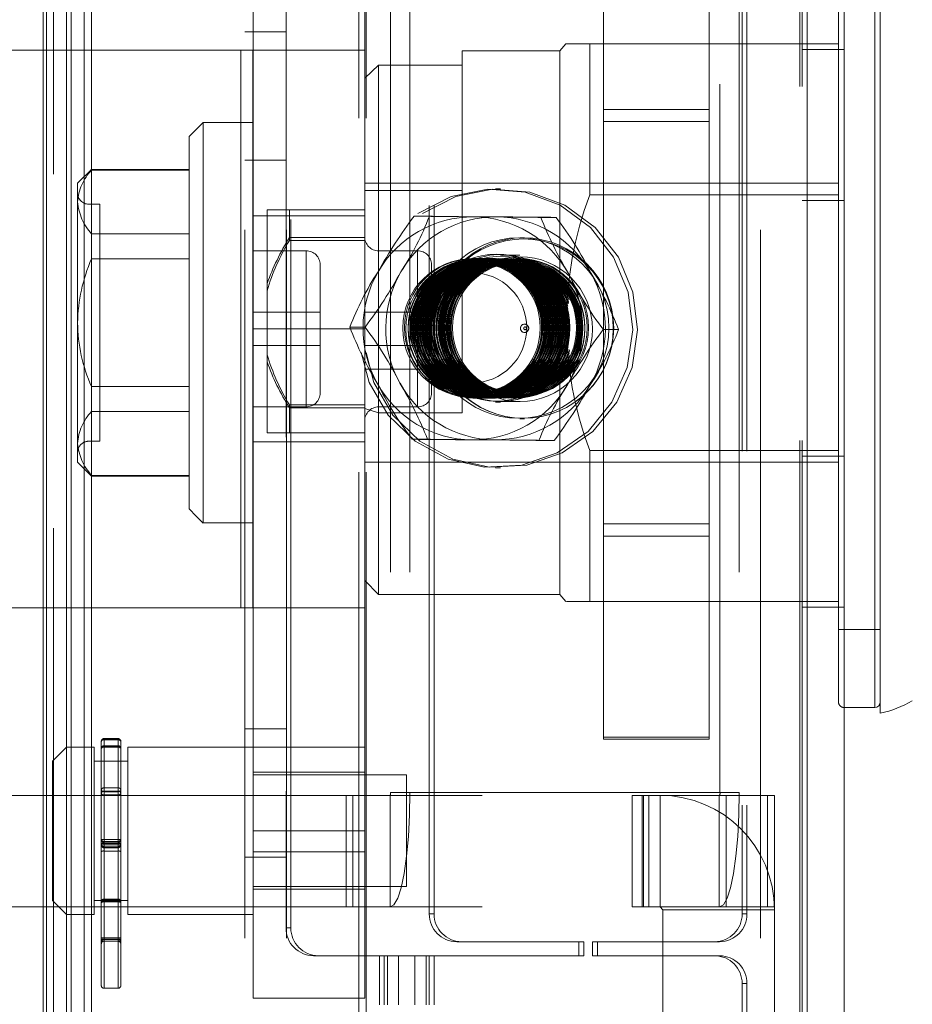
# Model space of a CAD drawing. Units: millimetres. Extents: x 63 to 8649, y 73 to 6177.
# Drawn here: x 2194 to 2226, y 2894 to 2929 of the extents above; entities that cross this region are included whole.
import ezdxf

# ---------------------------------------------------------------- set-up
doc = ezdxf.new("R2010")
doc.units = ezdxf.units.MM
doc.header["$LTSCALE"] = 20
doc.header["$PDSIZE"] = -1
doc.linetypes.add('HIDDEN', pattern=[1.905, 1.27, -0.635])
doc.layers.add('Dimensions', color=7, linetype='Continuous')
doc.styles.get("Standard").update_dxf_attribs({"font": 'romans.shx', "width": 0.8})
doc.dimstyles.new('SLDDIMSTYLE2', dxfattribs={"dimscale": 20, "dimtxt": 2.5, "dimasz": 3.302, "dimexe": 1, "dimexo": 1, "dimgap": 0.926042, "dimtad": 1, "dimdec": 0, "dimrnd": 1e-09, "dimzin": 12, "dimdsep": 46, "dimtxsty": 'Standard', "dimcen": 2, "dimadec": 0, "dimazin": 3, "dimtfac": 1, "dimtdec": 0, "dimtmove": 0, "dimatfit": 0, "dimfxl": 1, "dimfrac": 2, "dimtolj": 1, "dimtzin": 12, "dimarcsym": 0})

# ---------------------------------------------------------------- blocks, each defined once
blk = doc.blocks.new('*D11')
at = {"layer": 'Defpoints', "color": 0, "transparency": 16777216}
for p in [(2195.597, 3520.595), (2405.413, 3520.595), (2195.597, 1781.384)]:
    blk.add_point(p, dxfattribs=at)
at = {"layer": 'Dimensions', "color": 0, "lineweight": -2, "transparency": 16777216}
for p, q in [((2215.597, 3520.595), (2425.413, 3520.595)), ((2405.413, 1847.424), (2405.413, 3454.555)), ((2215.597, 1781.384), (2425.413, 1781.384))]:
    blk.add_line(p, q, dxfattribs=at)
at = {"layer": 'Dimensions', "color": 0, "transparency": 16777216}
for points in [[(2394.407, 3454.555), (2416.42, 3454.555), (2405.413, 3520.595)], [(2394.407, 1847.424), (2416.42, 1847.424), (2405.413, 1781.384)]]:
    blk.add_solid(points, dxfattribs=at)
at = {"layer": 'Dimensions', "color": 0, "transparency": 16777216, "insert": (2336.893, 2650.99), "char_height": 50, "attachment_point": 2, "rotation": 90}
blk.add_mtext('\\A1;1739', dxfattribs=at)
blk = doc.blocks.new('*D15')
at = {"layer": 'Defpoints', "color": 0, "transparency": 16777216}
for p in [(2072.347, 2918.095), (2211.451, 2918.095), (2211.451, 2384.761)]:
    blk.add_point(p, dxfattribs=at)
at = {"layer": 'Dimensions', "color": 0, "lineweight": -2, "transparency": 16777216}
for p, q in [((2191.451, 2918.095), (2052.347, 2918.095)), ((2072.347, 2450.801), (2072.347, 2852.055)), ((2191.451, 2384.761), (2052.347, 2384.761))]:
    blk.add_line(p, q, dxfattribs=at)
at = {"layer": 'Dimensions', "color": 0, "transparency": 16777216}
for points in [[(2061.341, 2852.055), (2083.354, 2852.055), (2072.347, 2918.095)], [(2061.341, 2450.801), (2083.354, 2450.801), (2072.347, 2384.761)]]:
    blk.add_solid(points, dxfattribs=at)
at = {"layer": 'Dimensions', "color": 0, "transparency": 16777216, "insert": (2003.827, 2651.428), "char_height": 50, "attachment_point": 2, "rotation": 90}
blk.add_mtext('\\A1;533', dxfattribs=at)
blk = doc.blocks.new('*D16')
at = {"layer": 'Defpoints', "color": 0, "transparency": 16777216}
for p in [(2072.347, 3451.428), (2211.625, 3451.428), (2211.625, 2918.095)]:
    blk.add_point(p, dxfattribs=at)
at = {"layer": 'Dimensions', "color": 0, "lineweight": -2, "transparency": 16777216}
for p, q in [((2191.625, 3451.428), (2052.347, 3451.428)), ((2072.347, 2984.135), (2072.347, 3385.388)), ((2191.625, 2918.095), (2052.347, 2918.095))]:
    blk.add_line(p, q, dxfattribs=at)
at = {"layer": 'Dimensions', "color": 0, "transparency": 16777216}
for points in [[(2061.341, 3385.388), (2083.354, 3385.388), (2072.347, 3451.428)], [(2061.341, 2984.135), (2083.354, 2984.135), (2072.347, 2918.095)]]:
    blk.add_solid(points, dxfattribs=at)
at = {"layer": 'Dimensions', "color": 0, "transparency": 16777216, "insert": (2003.827, 3184.761), "char_height": 50, "attachment_point": 2, "rotation": 90}
blk.add_mtext('\\A1;533', dxfattribs=at)

msp = doc.modelspace()

# ---------------------------------------------------------------- linework, layer by layer
at = {"color": 7, "linetype": 'Continuous', "lineweight": 15}
for p, q in [((2195.219, 3555.028), (2195.219, 1752.128)), ((2195.336, 3520.528), (2195.336, 1781.528)), ((2196.695, 1783.77), (2196.695, 3519.085)), ((2196.956, 1783.77), (2196.956, 3519.085)), ((2222.634, 1783.77), (2222.634, 3519.085)), ((2223.956, 1783.77), (2223.956, 3519.085)), ((2196.057, 2652.428), (2196.057, 3517.928)), ((2196.23, 2652.428), (2196.23, 3517.928)), ((2225.256, 2904.296), (2225.256, 2932.296)), ((2225.056, 2904.496), (2223.956, 2904.496))]:
    msp.add_line(p, q, dxfattribs=at)
at = {"color": 7, "linetype": 'HIDDEN', "lineweight": 0}
for p, q in [((2206.544, 3522.535), (2206.544, 1779.521)), ((2206.805, 3522.535), (2206.805, 1779.521)), ((2195.336, 1781.528), (2195.336, 3520.528)), ((2195.597, 3520.528), (2195.597, 1781.528)), ((2222.373, 1783.77), (2222.373, 3519.085)), ((2222.456, 1783.77), (2222.456, 3519.085)), ((2222.634, 1783.77), (2222.634, 3519.085)), ((2202.456, 1829.428), (2202.456, 3473.428)), ((2203.956, 1829.428), (2203.956, 3473.428)), ((2220.956, 1829.428), (2220.956, 3473.428)), ((2203.935, 2939.595), (2203.935, 2896.595)), ((2204.109, 2896.595), (2204.109, 2939.595)), ((2209.073, 2897.095), (2209.073, 2939.095)), ((2209.247, 2897.095), (2209.247, 2939.095)), ((2220.3, 2939.095), (2220.3, 2897.095)), ((2220.473, 2939.095), (2220.473, 2897.095)), ((2207.686, 2934.745), (2207.686, 2901.445)), ((2208.38, 2934.745), (2208.38, 2901.445)), ((2219.504, 2901.445), (2219.504, 2934.745)), ((2220.198, 2934.745), (2220.198, 2901.445)), ((2202.756, 2933.076), (2202.756, 2928.076)), ((2206.756, 2928.076), (2206.756, 2933.076)), ((2215.319, 2925.946), (2215.319, 2933.163)), ((2219.119, 2933.163), (2219.119, 2925.946)), ((2223.756, 2904.696), (2223.756, 2931.896)), ((2225.056, 2904.496), (2225.056, 2932.096)), ((2202.456, 2928.728), (2203.956, 2928.728)), ((2202.738, 2928.076), (2193.202, 2928.076)), ((2202.309, 2908.076), (2202.309, 2928.076)), ((2202.738, 2908.076), (2202.738, 2928.076)), ((2206.756, 2928.076), (2202.738, 2928.076)), ((2202.756, 2928.076), (2202.756, 2908.076)), ((2206.756, 2928.076), (2206.756, 2908.076)), ((2210.256, 2928.046), (2210.256, 2915.059)), ((2210.256, 2928.046), (2213.756, 2928.046)), ((2213.756, 2928.046), (2213.97, 2928.296)), ((2213.756, 2928.046), (2213.756, 2918.296)), ((2214.829, 2928.296), (2213.974, 2928.296)), ((2214.829, 2922.878), (2214.829, 2928.296)), ((2214.829, 2928.296), (2223.756, 2928.296)), ((2222.456, 2928.095), (2223.956, 2928.095)), ((2206.756, 2927.061), (2207.256, 2927.535)), ((2207.256, 2927.535), (2207.256, 2915.059)), ((2207.256, 2927.535), (2210.256, 2927.535)), ((2219.119, 2925.946), (2215.319, 2925.946)), ((2215.319, 2925.946), (2215.319, 2925.513)), ((2219.119, 2925.946), (2219.119, 2925.513)), ((2215.319, 2925.513), (2219.119, 2925.513)), ((2215.319, 2911.079), (2215.319, 2925.513)), ((2219.119, 2925.513), (2219.119, 2911.079)), ((2200.956, 2925.476), (2202.756, 2925.476)), ((2200.456, 2924.976), (2200.456, 2911.616)), ((2203.956, 2924.128), (2202.456, 2924.128)), ((2196.456, 2923.296), (2196.956, 2923.796)), ((2196.932, 2923.796), (2200.456, 2923.796)), ((2200.456, 2923.772), (2196.956, 2923.772)), ((2200.456, 2923.796), (2200.456, 2923.772)), ((2196.456, 2923.296), (2196.456, 2922.626)), ((2206.756, 2923.296), (2213.756, 2923.296)), ((2210.256, 2923.296), (2223.756, 2923.296)), ((2211.451, 2923.095), (2211.625, 2923.095)), ((2210.256, 2923.034), (2206.756, 2923.034)), ((2223.756, 2922.878), (2214.829, 2922.878)), ((2196.456, 2922.626), (2196.456, 2918.296)), ((2196.853, 2922.546), (2197.256, 2922.546)), ((2197.256, 2922.546), (2197.256, 2914.046)), ((2203.256, 2922.341), (2203.256, 2919.442)), ((2204.056, 2922.341), (2203.256, 2922.341)), ((2203.256, 2922.3), (2203.256, 2922.341)), ((2204.056, 2921.241), (2204.056, 2922.341)), ((2204.056, 2922.341), (2206.756, 2922.341)), ((2222.456, 2922.677), (2223.956, 2922.677)), ((2206.756, 2922.126), (2202.756, 2922.126)), ((2208.531, 2922.115), (2209.077, 2922.115)), ((2213.079, 2922.074), (2213.625, 2922.074)), ((2203.256, 2921.574), (2203.256, 2921.69)), ((2196.956, 2921.48), (2200.456, 2921.48)), ((2203.256, 2921.363), (2203.256, 2921.425)), ((2204.056, 2921.349), (2206.756, 2921.349)), ((2212.32, 2921.345), (2212.49, 2921.345)), ((2206.756, 2921.241), (2204.056, 2921.241)), ((2200.456, 2920.587), (2196.956, 2920.587)), ((2202.756, 2920.876), (2204.656, 2920.876)), ((2204.656, 2918.676), (2204.656, 2920.876)), ((2207.256, 2918.676), (2207.256, 2920.876)), ((2207.256, 2920.876), (2208.656, 2920.876)), ((2208.656, 2918.676), (2208.656, 2920.876)), ((2210.635, 2920.595), (2211.451, 2920.595)), ((2210.67, 2920.595), (2210.716, 2920.595)), ((2210.798, 2920.595), (2210.803, 2920.595)), ((2210.885, 2920.595), (2210.889, 2920.595)), ((2210.972, 2920.595), (2210.976, 2920.595)), ((2211.058, 2920.595), (2211.063, 2920.595)), ((2211.145, 2920.595), (2211.15, 2920.595)), ((2211.232, 2920.595), (2211.237, 2920.595)), ((2211.319, 2920.595), (2211.323, 2920.595)), ((2211.406, 2920.595), (2211.41, 2920.595)), ((2211.451, 2920.745), (2211.625, 2920.745)), ((2211.492, 2920.595), (2211.497, 2920.595)), ((2211.579, 2920.595), (2211.584, 2920.595)), ((2211.625, 2920.72), (2212.32, 2920.72)), ((2211.666, 2920.595), (2211.671, 2920.595)), ((2211.753, 2920.595), (2211.758, 2920.595)), ((2211.84, 2920.595), (2211.844, 2920.595)), ((2211.927, 2920.595), (2211.931, 2920.595)), ((2212.013, 2920.595), (2212.018, 2920.595)), ((2212.1, 2920.595), (2212.105, 2920.595)), ((2212.187, 2920.595), (2212.192, 2920.595)), ((2212.274, 2920.595), (2212.32, 2920.595)), ((2205.156, 2920.376), (2205.156, 2918.676)), ((2209.156, 2920.376), (2209.156, 2919.84)), ((2203.256, 2919.697), (2203.256, 2919.442)), ((2203.256, 2917.149), (2203.256, 2919.442)), ((2202.756, 2918.676), (2204.656, 2918.676)), ((2204.656, 2918.676), (2205.156, 2918.676)), ((2205.156, 2918.676), (2204.656, 2918.676)), ((2204.656, 2918.676), (2204.656, 2917.476)), ((2205.156, 2918.676), (2205.156, 2917.476)), ((2206.756, 2918.676), (2207.256, 2918.676)), ((2206.756, 2918.676), (2207.256, 2918.676)), ((2207.256, 2917.476), (2207.256, 2918.676)), ((2208.656, 2918.676), (2207.256, 2918.676)), ((2209.156, 2918.676), (2208.656, 2918.676)), ((2209.156, 2918.676), (2208.656, 2918.676)), ((2208.656, 2918.676), (2208.656, 2917.476)), ((2209.156, 2918.676), (2209.156, 2917.476)), ((2196.456, 2918.296), (2196.456, 2913.966)), ((2206.222, 2918.135), (2206.768, 2918.135)), ((2213.756, 2918.296), (2213.756, 2908.546)), ((2206.756, 2918.076), (2202.756, 2918.076)), ((2215.319, 2918.054), (2215.865, 2918.054)), ((2204.656, 2917.476), (2202.756, 2917.476)), ((2204.656, 2917.476), (2205.156, 2917.476)), ((2205.156, 2917.476), (2204.656, 2917.476)), ((2204.656, 2917.476), (2204.656, 2915.276)), ((2205.156, 2917.476), (2205.156, 2915.776)), ((2207.256, 2917.476), (2206.756, 2917.476)), ((2206.756, 2917.476), (2207.256, 2917.476)), ((2207.256, 2917.476), (2207.256, 2915.276)), ((2207.256, 2917.476), (2208.656, 2917.476)), ((2208.656, 2917.476), (2208.656, 2915.276)), ((2209.156, 2917.476), (2208.656, 2917.476)), ((2208.656, 2917.476), (2209.156, 2917.476)), ((2203.256, 2917.149), (2203.256, 2914.341)), ((2203.256, 2917.149), (2203.256, 2916.895)), ((2206.756, 2916.636), (2210.256, 2916.636)), ((2196.956, 2916.005), (2200.456, 2916.005)), ((2209.156, 2915.776), (2209.156, 2916.238)), ((2204.656, 2915.276), (2202.756, 2915.276)), ((2204.056, 2915.351), (2206.756, 2915.351)), ((2204.056, 2914.341), (2204.056, 2915.351)), ((2208.656, 2915.276), (2207.256, 2915.276)), ((2211.451, 2915.595), (2210.635, 2915.595)), ((2210.716, 2915.595), (2210.67, 2915.595)), ((2210.803, 2915.595), (2210.798, 2915.595)), ((2210.889, 2915.595), (2210.885, 2915.595)), ((2210.976, 2915.595), (2210.972, 2915.595)), ((2211.063, 2915.595), (2211.058, 2915.595)), ((2211.15, 2915.595), (2211.145, 2915.595)), ((2211.237, 2915.595), (2211.232, 2915.595)), ((2211.323, 2915.595), (2211.319, 2915.595)), ((2211.41, 2915.595), (2211.406, 2915.595)), ((2211.625, 2915.445), (2211.451, 2915.445)), ((2211.497, 2915.595), (2211.492, 2915.595)), ((2211.584, 2915.595), (2211.579, 2915.595)), ((2212.32, 2915.47), (2211.625, 2915.47)), ((2211.671, 2915.595), (2211.666, 2915.595)), ((2211.758, 2915.595), (2211.753, 2915.595)), ((2211.844, 2915.595), (2211.84, 2915.595)), ((2211.931, 2915.595), (2211.927, 2915.595)), ((2212.018, 2915.595), (2212.013, 2915.595)), ((2212.105, 2915.595), (2212.1, 2915.595)), ((2212.192, 2915.595), (2212.187, 2915.595)), ((2212.32, 2915.595), (2212.274, 2915.595)), ((2200.456, 2915.111), (2196.956, 2915.111)), ((2206.756, 2915.243), (2204.056, 2915.243)), ((2207.256, 2915.059), (2206.756, 2915.225)), ((2210.256, 2915.059), (2207.256, 2915.059)), ((2207.256, 2908.546), (2207.256, 2915.059)), ((2212.49, 2914.845), (2212.32, 2914.845)), ((2203.256, 2914.341), (2204.056, 2914.341)), ((2206.756, 2914.341), (2204.056, 2914.341)), ((2196.456, 2913.966), (2196.456, 2913.296)), ((2197.256, 2914.046), (2196.853, 2914.046)), ((2206.756, 2914.026), (2202.756, 2914.026)), ((2208.462, 2914.115), (2209.008, 2914.115)), ((2213.01, 2914.074), (2213.556, 2914.074)), ((2214.829, 2913.713), (2223.756, 2913.713)), ((2214.829, 2908.296), (2214.829, 2913.713)), ((2222.456, 2913.512), (2223.956, 2913.512)), ((2223.756, 2913.296), (2206.756, 2913.296)), ((2213.756, 2913.296), (2206.756, 2913.296)), ((2196.956, 2912.82), (2200.456, 2912.82)), ((2200.456, 2912.796), (2196.956, 2912.796)), ((2200.456, 2912.82), (2200.456, 2912.796)), ((2211.625, 2913.095), (2211.451, 2913.095)), ((2202.756, 2911.116), (2200.956, 2911.116)), ((2219.119, 2911.079), (2215.319, 2911.079)), ((2215.319, 2910.646), (2215.319, 2911.079)), ((2219.119, 2911.079), (2219.119, 2910.646)), ((2215.319, 2910.646), (2219.119, 2910.646)), ((2215.319, 2903.429), (2215.319, 2910.646)), ((2219.119, 2910.646), (2219.119, 2903.429)), ((2207.256, 2908.546), (2206.756, 2909.046)), ((2213.756, 2908.546), (2207.256, 2908.546)), ((2213.97, 2908.296), (2213.756, 2908.546)), ((2214.829, 2908.296), (2213.997, 2908.296)), ((2223.756, 2908.296), (2214.829, 2908.296)), ((2202.738, 2908.076), (2193.202, 2908.076)), ((2206.756, 2908.076), (2202.738, 2908.076)), ((2202.756, 2908.076), (2202.756, 2903.076)), ((2206.756, 2903.076), (2206.756, 2908.076)), ((2222.456, 2908.095), (2223.956, 2908.095)), ((2225.256, 2907.296), (2223.756, 2907.296)), ((2202.456, 2903.728), (2203.956, 2903.728)), ((2197.306, 2903.281), (2197.306, 2894.526)), ((2197.406, 2903.381), (2197.906, 2903.381)), ((2197.406, 2903.339), (2197.406, 2903.381)), ((2197.906, 2903.362), (2197.406, 2903.362)), ((2197.406, 2903.362), (2197.406, 2901.614)), ((2197.406, 2903.339), (2197.906, 2903.339)), ((2197.406, 2903.339), (2197.406, 2894.454)), ((2197.906, 2903.339), (2197.906, 2903.381)), ((2197.906, 2901.614), (2197.906, 2903.362)), ((2197.906, 2903.339), (2197.906, 2894.454)), ((2198.006, 2894.526), (2198.006, 2903.281)), ((2219.119, 2903.429), (2215.319, 2903.429)), ((2215.319, 2903.429), (2215.319, 2903.362)), ((2219.119, 2903.362), (2215.319, 2903.362)), ((2219.119, 2903.429), (2219.119, 2903.362)), ((2195.556, 2902.576), (2196.056, 2903.076)), ((2196.056, 2897.076), (2196.056, 2903.076)), ((2196.056, 2903.076), (2197.056, 2903.076)), ((2197.056, 2897.076), (2197.056, 2903.076)), ((2197.406, 2903.124), (2197.906, 2903.124)), ((2197.406, 2903.108), (2197.406, 2903.124)), ((2197.406, 2901.496), (2197.406, 2903.108)), ((2197.406, 2903.108), (2197.906, 2903.108)), ((2197.906, 2903.078), (2197.406, 2903.078)), ((2197.906, 2903.078), (2197.906, 2903.124)), ((2197.906, 2903.108), (2197.906, 2901.496)), ((2198.256, 2897.076), (2198.256, 2903.076)), ((2198.256, 2903.076), (2202.756, 2903.076)), ((2202.756, 2903.076), (2206.756, 2903.076)), ((2202.756, 2903.076), (2202.756, 2900.076)), ((2206.756, 2903.076), (2206.756, 2900.076)), ((2195.556, 2897.576), (2195.556, 2902.576)), ((2197.056, 2902.576), (2198.256, 2902.576)), ((2202.756, 2902.176), (2206.756, 2902.176)), ((2202.756, 2902.076), (2208.256, 2902.076)), ((2208.256, 2902.076), (2208.256, 2898.076)), ((2197.406, 2901.614), (2197.406, 2901.478)), ((2197.406, 2901.614), (2197.906, 2901.614)), ((2197.406, 2901.361), (2197.406, 2901.496)), ((2197.906, 2901.496), (2197.406, 2901.496)), ((2197.906, 2901.614), (2197.906, 2901.478)), ((2197.906, 2901.361), (2197.906, 2901.496)), ((2185.569, 2901.345), (2216.353, 2901.345)), ((2197.406, 2901.478), (2197.406, 2899.76)), ((2197.906, 2901.478), (2197.406, 2901.478)), ((2197.406, 2899.623), (2197.406, 2901.361)), ((2197.406, 2901.361), (2197.906, 2901.361)), ((2197.906, 2899.76), (2197.906, 2901.478)), ((2197.906, 2901.361), (2197.906, 2899.623)), ((2206.096, 2897.345), (2206.096, 2901.345)), ((2206.327, 2901.345), (2206.327, 2897.345)), ((2207.668, 2901.345), (2207.668, 2897.345)), ((2207.686, 2901.445), (2219.504, 2901.445)), ((2207.686, 2901.445), (2208.38, 2901.445)), ((2220.198, 2901.445), (2208.38, 2901.445)), ((2216.353, 2901.345), (2216.353, 2897.345)), ((2216.711, 2901.345), (2216.353, 2901.345)), ((2216.711, 2897.345), (2216.711, 2901.345)), ((2216.711, 2901.345), (2217.356, 2901.345)), ((2216.756, 2897.345), (2216.756, 2901.345)), ((2216.956, 2897.345), (2216.956, 2901.345)), ((2217.356, 2897.345), (2217.356, 2901.345)), ((2217.356, 2901.345), (2221.206, 2901.345)), ((2219.473, 2897.345), (2219.473, 2901.345)), ((2219.477, 2897.345), (2219.477, 2901.345)), ((2219.723, 2901.345), (2219.723, 2897.345)), ((2221.206, 2901.345), (2221.206, 2897.345)), ((2221.456, 2901.345), (2221.206, 2901.345)), ((2221.456, 2897.345), (2221.456, 2901.345)), ((2197.406, 2899.76), (2197.906, 2899.76)), ((2197.406, 2899.76), (2197.406, 2899.648)), ((2197.906, 2899.76), (2197.906, 2899.648)), ((2202.756, 2900.076), (2206.756, 2900.076)), ((2202.756, 2900.076), (2202.756, 2894.076)), ((2206.756, 2900.076), (2206.756, 2894.076)), ((2197.406, 2899.685), (2197.406, 2899.686)), ((2197.406, 2899.686), (2197.906, 2899.686)), ((2197.406, 2899.686), (2197.406, 2899.573)), ((2197.406, 2899.685), (2197.906, 2899.685)), ((2197.406, 2899.648), (2197.406, 2899.685)), ((2197.906, 2899.648), (2197.406, 2899.648)), ((2197.406, 2899.648), (2197.406, 2899.648)), ((2197.906, 2899.648), (2197.406, 2899.648)), ((2197.906, 2899.623), (2197.406, 2899.623)), ((2197.406, 2899.505), (2197.406, 2899.623)), ((2197.406, 2899.573), (2197.406, 2896.179)), ((2197.906, 2899.573), (2197.406, 2899.573)), ((2197.406, 2899.505), (2197.906, 2899.505)), ((2197.406, 2899.467), (2197.406, 2899.505)), ((2197.906, 2899.467), (2197.406, 2899.467)), ((2197.406, 2899.349), (2197.406, 2899.467)), ((2197.906, 2899.685), (2197.906, 2899.686)), ((2197.906, 2899.686), (2197.906, 2899.573)), ((2197.906, 2899.685), (2197.906, 2899.648)), ((2197.906, 2899.648), (2197.906, 2899.648)), ((2197.906, 2899.505), (2197.906, 2899.623)), ((2197.906, 2896.179), (2197.906, 2899.573)), ((2197.906, 2899.505), (2197.906, 2899.467)), ((2197.906, 2899.349), (2197.906, 2899.467)), ((2197.406, 2896.119), (2197.406, 2899.349)), ((2197.406, 2899.349), (2197.906, 2899.349)), ((2197.906, 2899.349), (2197.906, 2896.119)), ((2203.956, 2899.128), (2202.456, 2899.128)), ((2202.756, 2899.325), (2206.756, 2899.325)), ((2208.256, 2898.076), (2202.756, 2898.076)), ((2206.756, 2897.976), (2202.756, 2897.976)), ((2197.406, 2897.625), (2197.906, 2897.625)), ((2197.406, 2897.559), (2197.406, 2897.625)), ((2197.906, 2897.623), (2197.406, 2897.623)), ((2197.406, 2897.623), (2197.406, 2897.576)), ((2197.906, 2897.559), (2197.906, 2897.625)), ((2197.906, 2897.623), (2197.906, 2897.576)), ((2185.569, 2897.345), (2216.353, 2897.345)), ((2196.056, 2897.076), (2195.556, 2897.576)), ((2198.256, 2897.576), (2197.056, 2897.576)), ((2197.406, 2897.601), (2197.906, 2897.601)), ((2197.406, 2897.6), (2197.406, 2897.601)), ((2197.406, 2897.6), (2197.906, 2897.6)), ((2197.906, 2897.576), (2197.406, 2897.576)), ((2197.406, 2896.241), (2197.406, 2897.559)), ((2197.406, 2897.559), (2197.906, 2897.559)), ((2197.406, 2897.53), (2197.406, 2896.188)), ((2197.906, 2897.53), (2197.406, 2897.53)), ((2197.906, 2897.53), (2197.906, 2897.601)), ((2197.906, 2897.559), (2197.906, 2896.241)), ((2197.906, 2896.188), (2197.906, 2897.53)), ((2216.353, 2897.345), (2216.711, 2897.345)), ((2216.711, 2897.345), (2217.356, 2897.345)), ((2217.356, 2897.345), (2217.456, 2897.245)), ((2221.206, 2897.345), (2217.356, 2897.345)), ((2221.206, 2897.345), (2221.456, 2897.345)), ((2197.056, 2897.076), (2196.056, 2897.076)), ((2202.756, 2897.076), (2198.256, 2897.076)), ((2209.247, 2897.095), (2209.073, 2897.095)), ((2217.456, 2897.245), (2221.456, 2897.245)), ((2217.456, 2886.345), (2217.456, 2897.245)), ((2220.3, 2897.095), (2220.473, 2897.095)), ((2221.456, 2886.345), (2221.456, 2897.245)), ((2203.935, 2896.595), (2204.109, 2896.595)), ((2197.406, 2896.241), (2197.406, 2896.175)), ((2197.906, 2896.241), (2197.406, 2896.241)), ((2197.906, 2896.241), (2197.906, 2896.175)), ((2197.406, 2896.188), (2197.406, 2896.116)), ((2197.406, 2896.188), (2197.906, 2896.188)), ((2197.406, 2896.179), (2197.906, 2896.179)), ((2197.906, 2896.175), (2197.406, 2896.175)), ((2197.906, 2896.119), (2197.406, 2896.119)), ((2197.906, 2896.116), (2197.406, 2896.116)), ((2197.906, 2896.188), (2197.906, 2896.116)), ((2210.058, 2896.095), (2210.231, 2896.095)), ((2214.614, 2896.095), (2210.231, 2896.095)), ((2214.44, 2895.595), (2214.44, 2896.095)), ((2214.614, 2895.595), (2214.614, 2896.095)), ((2214.933, 2896.095), (2214.933, 2895.595)), ((2214.933, 2896.095), (2215.106, 2896.095)), ((2215.106, 2896.095), (2215.106, 2895.595)), ((2219.489, 2896.095), (2215.106, 2896.095)), ((2205.094, 2895.595), (2204.92, 2895.595)), ((2207.457, 2895.595), (2205.094, 2895.595)), ((2207.283, 2741.428), (2207.283, 2895.595)), ((2207.457, 2741.428), (2207.457, 2895.595)), ((2207.457, 2895.595), (2207.573, 2895.595)), ((2207.573, 2741.428), (2207.573, 2895.595)), ((2207.972, 2895.595), (2207.573, 2895.595)), ((2207.972, 2741.428), (2207.972, 2895.595)), ((2207.972, 2895.595), (2209.247, 2895.595)), ((2208.558, 2741.428), (2208.558, 2895.595)), ((2208.957, 2741.428), (2208.957, 2895.595)), ((2209.073, 2741.428), (2209.073, 2895.595)), ((2209.247, 2741.428), (2209.247, 2895.595)), ((2214.614, 2895.595), (2209.247, 2895.595)), ((2214.933, 2895.595), (2215.106, 2895.595)), ((2219.489, 2895.595), (2215.106, 2895.595)), ((2220.473, 2894.595), (2220.3, 2894.595)), ((2220.3, 2894.595), (2220.3, 2742.428)), ((2220.473, 2894.595), (2220.473, 2742.428)), ((2197.906, 2894.426), (2197.406, 2894.426)), ((2206.756, 2894.076), (2202.756, 2894.076))]:
    msp.add_line(p, q, dxfattribs=at)
at = {"color": 8, "linetype": 'Continuous', "lineweight": 15}
for p, q in [((2225.056, 2932.096), (2225.056, 2918.296)), ((2225.056, 2918.296), (2225.056, 2904.496))]:
    msp.add_line(p, q, dxfattribs=at)
at = {"color": 7, "linetype": 'HIDDEN', "lineweight": 0, "flags": 128}
for points in [[(2200.456, 2924.976), (2200.708, 2925.228), (2200.96, 2925.48)], [(2200.956, 2911.116), (2200.957, 2911.26), (2200.956, 2912.131), (2200.956, 2913.697), (2200.956, 2915.781), (2200.956, 2918.149), (2200.956, 2920.534), (2200.956, 2922.666), (2200.956, 2924.305), (2200.956, 2925.267), (2200.956, 2925.476), (2200.956, 2925.474), (2200.956, 2925.419), (2200.956, 2924.718), (2200.956, 2923.634)], [(2208.66, 2922.213), (2209.858, 2922.825), (2211.174, 2923.087), (2212.51, 2922.978), (2213.768, 2922.506), (2214.855, 2921.708), (2215.689, 2920.642), (2216.208, 2919.386), (2216.375, 2918.035), (2216.177, 2916.689), (2215.628, 2915.446), (2214.769, 2914.4), (2213.665, 2913.628), (2212.396, 2913.187), (2211.057, 2913.111), (2209.748, 2913.403), (2208.564, 2914.044), (2207.595, 2914.985), (2206.912, 2916.157), (2206.566, 2917.472), (2206.582, 2918.834), (2206.959, 2920.141), (2207.669, 2921.296), (2208.66, 2922.213)], [(2208.833, 2922.213), (2210.031, 2922.825), (2211.347, 2923.087), (2212.684, 2922.978), (2213.942, 2922.506), (2215.028, 2921.708), (2215.862, 2920.642), (2216.382, 2919.386), (2216.549, 2918.035), (2216.35, 2916.689), (2215.802, 2915.446), (2214.943, 2914.4), (2213.838, 2913.628), (2212.57, 2913.187), (2211.231, 2913.111), (2209.921, 2913.403), (2208.738, 2914.044), (2207.769, 2914.985), (2207.086, 2916.157), (2206.739, 2917.472), (2206.755, 2918.834), (2207.132, 2920.141), (2207.843, 2921.296), (2208.833, 2922.213)], [(2208.531, 2922.115), (2208.535, 2922.115), (2208.719, 2922.112), (2209.133, 2922.108), (2210.084, 2922.1), (2210.67, 2922.094)], [(2211.486, 2922.094), (2210.122, 2922.106), (2209.494, 2922.111), (2209.188, 2922.114), (2209.077, 2922.115)], [(2210.67, 2922.094), (2212.034, 2922.082), (2212.662, 2922.077), (2212.968, 2922.075), (2213.079, 2922.074)], [(2213.625, 2922.074), (2213.621, 2922.074), (2213.436, 2922.076), (2213.022, 2922.08), (2212.072, 2922.089), (2211.486, 2922.094)], [(2208.462, 2914.115), (2208.466, 2914.115), (2208.65, 2914.113), (2209.064, 2914.109), (2210.015, 2914.1), (2210.601, 2914.095)], [(2211.417, 2914.095), (2210.053, 2914.107), (2209.425, 2914.112), (2209.119, 2914.114), (2209.008, 2914.115)], [(2210.601, 2914.095), (2211.965, 2914.083), (2212.593, 2914.078), (2212.899, 2914.075), (2213.01, 2914.074)], [(2213.556, 2914.074), (2213.552, 2914.074), (2213.367, 2914.077), (2212.953, 2914.081), (2212.003, 2914.089), (2211.417, 2914.095)], [(2196.959, 2912.793), (2196.731, 2913.02), (2196.456, 2913.296)], [(2200.96, 2911.112), (2200.708, 2911.364), (2200.456, 2911.616)], [(2197.306, 2903.281), (2197.308, 2903.292), (2197.313, 2903.303), (2197.323, 2903.313), (2197.335, 2903.322), (2197.35, 2903.329), (2197.368, 2903.335), (2197.386, 2903.338), (2197.406, 2903.339)], [(2197.906, 2903.339), (2197.925, 2903.338), (2197.944, 2903.335), (2197.961, 2903.329), (2197.976, 2903.322), (2197.989, 2903.313), (2197.998, 2903.303), (2198.004, 2903.292), (2198.006, 2903.281)], [(2197.306, 2903.024), (2197.308, 2903.035), (2197.313, 2903.045), (2197.323, 2903.054), (2197.335, 2903.062), (2197.35, 2903.069), (2197.368, 2903.073), (2197.386, 2903.076), (2197.406, 2903.078)], [(2197.906, 2903.078), (2197.925, 2903.076), (2197.944, 2903.073), (2197.961, 2903.069), (2197.976, 2903.062), (2197.989, 2903.054), (2197.998, 2903.045), (2198.004, 2903.035), (2198.006, 2903.024)], [(2197.306, 2901.534), (2197.308, 2901.523), (2197.313, 2901.512), (2197.323, 2901.503), (2197.335, 2901.494), (2197.35, 2901.487), (2197.368, 2901.482), (2197.386, 2901.479), (2197.406, 2901.478)], [(2197.906, 2901.478), (2197.925, 2901.479), (2197.944, 2901.482), (2197.961, 2901.487), (2197.976, 2901.494), (2197.989, 2901.503), (2197.998, 2901.512), (2198.004, 2901.523), (2198.006, 2901.534)], [(2197.306, 2901.412), (2197.308, 2901.402), (2197.313, 2901.392), (2197.323, 2901.383), (2197.335, 2901.376), (2197.35, 2901.369), (2197.368, 2901.364), (2197.386, 2901.362), (2197.406, 2901.361)], [(2197.906, 2901.361), (2197.925, 2901.362), (2197.944, 2901.364), (2197.961, 2901.369), (2197.976, 2901.376), (2197.989, 2901.383), (2197.998, 2901.392), (2198.004, 2901.402), (2198.006, 2901.412)], [(2207.668, 2897.345), (2207.807, 2897.423), (2207.941, 2897.657), (2208.064, 2898.035), (2208.172, 2898.545), (2208.26, 2899.167), (2208.326, 2899.876), (2208.367, 2900.645), (2208.38, 2901.445)], [(2220.198, 2901.445), (2220.184, 2900.645), (2220.144, 2899.876), (2220.078, 2899.167), (2219.99, 2898.545), (2219.882, 2898.035), (2219.759, 2897.657), (2219.625, 2897.423), (2219.486, 2897.345)], [(2197.406, 2897.559), (2197.386, 2897.558), (2197.368, 2897.556), (2197.35, 2897.553), (2197.335, 2897.549), (2197.323, 2897.544), (2197.313, 2897.538), (2197.308, 2897.532), (2197.306, 2897.525)], [(2197.406, 2897.53), (2197.386, 2897.529), (2197.368, 2897.527), (2197.35, 2897.525), (2197.335, 2897.521), (2197.323, 2897.517), (2197.313, 2897.512), (2197.308, 2897.507), (2197.306, 2897.501)], [(2198.006, 2897.525), (2198.004, 2897.532), (2197.998, 2897.538), (2197.989, 2897.544), (2197.976, 2897.549), (2197.961, 2897.553), (2197.944, 2897.556), (2197.925, 2897.558), (2197.906, 2897.559)], [(2198.006, 2897.501), (2198.004, 2897.507), (2197.998, 2897.512), (2197.989, 2897.517), (2197.976, 2897.521), (2197.961, 2897.525), (2197.944, 2897.527), (2197.925, 2897.529), (2197.906, 2897.53)], [(2197.406, 2896.241), (2197.386, 2896.241), (2197.368, 2896.239), (2197.35, 2896.236), (2197.335, 2896.231), (2197.323, 2896.226), (2197.313, 2896.22), (2197.308, 2896.214), (2197.306, 2896.208)], [(2198.006, 2896.208), (2198.004, 2896.214), (2197.998, 2896.22), (2197.989, 2896.226), (2197.976, 2896.231), (2197.961, 2896.236), (2197.944, 2896.239), (2197.925, 2896.241), (2197.906, 2896.241)], [(2197.406, 2896.188), (2197.386, 2896.187), (2197.368, 2896.186), (2197.35, 2896.183), (2197.335, 2896.179), (2197.323, 2896.175), (2197.313, 2896.17), (2197.308, 2896.165), (2197.306, 2896.159)], [(2198.006, 2896.159), (2198.004, 2896.165), (2197.998, 2896.17), (2197.989, 2896.175), (2197.976, 2896.179), (2197.961, 2896.183), (2197.944, 2896.186), (2197.925, 2896.187), (2197.906, 2896.188)]]:
    msp.add_lwpolyline(points, dxfattribs=at)
at = {"color": 7, "linetype": 'HIDDEN', "lineweight": 0}
for centre, radius in [((2212.285, 2918.104), 3.236), ((2212.455, 2918.104), 3.236), ((2212.459, 2918.084), 3.215), ((2210.611, 2918.104), 2.487), ((2210.66, 2918.119), 2.476), ((2210.788, 2918.119), 2.476), ((2210.875, 2918.119), 2.476), ((2210.961, 2918.119), 2.476), ((2211.048, 2918.119), 2.476), ((2211.135, 2918.119), 2.476), ((2211.222, 2918.119), 2.476), ((2211.309, 2918.119), 2.476), ((2211.483, 2918.119), 2.635), ((2211.396, 2918.119), 2.476), ((2211.427, 2918.104), 2.487), ((2211.482, 2918.119), 2.476), ((2211.569, 2918.119), 2.476), ((2211.916, 2918.119), 2.476), ((2212.003, 2918.119), 2.476), ((2212.09, 2918.119), 2.476), ((2212.177, 2918.119), 2.476), ((2212.329, 2918.067), 2.597), ((2212.264, 2918.119), 2.476), ((2212.31, 2918.119), 2.476), ((2210.706, 2918.07), 2.476), ((2210.793, 2918.07), 2.476), ((2210.72, 2918.117), 2.338), ((2210.88, 2918.07), 2.476), ((2210.774, 2918.117), 2.338), ((2210.807, 2918.117), 2.338), ((2210.967, 2918.07), 2.476), ((2210.861, 2918.117), 2.338), ((2210.894, 2918.117), 2.338), ((2211.054, 2918.07), 2.476), ((2210.948, 2918.117), 2.338), ((2210.981, 2918.117), 2.338), ((2211.14, 2918.07), 2.476), ((2211.035, 2918.117), 2.338), ((2211.067, 2918.117), 2.338), ((2211.227, 2918.07), 2.476), ((2211.122, 2918.117), 2.338), ((2211.154, 2918.117), 2.338), ((2211.314, 2918.07), 2.476), ((2211.209, 2918.117), 2.338), ((2211.241, 2918.117), 2.338), ((2211.401, 2918.07), 2.476), ((2211.295, 2918.117), 2.338), ((2211.328, 2918.117), 2.338), ((2211.488, 2918.07), 2.476), ((2211.382, 2918.117), 2.338), ((2211.415, 2918.117), 2.338), ((2211.575, 2918.07), 2.476), ((2211.469, 2918.117), 2.338), ((2211.502, 2918.117), 2.338), ((2211.556, 2918.117), 2.338), ((2211.588, 2918.117), 2.338), ((2211.643, 2918.117), 2.338), ((2211.675, 2918.117), 2.338), ((2211.729, 2918.117), 2.338), ((2211.762, 2918.117), 2.338), ((2211.922, 2918.07), 2.476), ((2212.009, 2918.07), 2.476), ((2212.096, 2918.07), 2.476), ((2212.022, 2918.117), 2.338), ((2212.182, 2918.07), 2.476), ((2212.077, 2918.117), 2.338), ((2212.109, 2918.117), 2.338), ((2212.164, 2918.117), 2.338), ((2212.196, 2918.117), 2.338), ((2212.25, 2918.117), 2.338), ((2210.591, 2918.114), 1.981), ((2212.492, 2918.095), 0.149), ((2212.51, 2918.095), 0.0497)]:
    msp.add_circle(centre, radius, dxfattribs=at)
for centre, radius, start, end in [((2198.315, 2922.497), 1.863, 136.8256, 176.0181), ((2196.856, 2922.946), 0.4, 180.0015, 269.9985), ((2227.068, 2918.296), 13.069, 159.4739, 200.5261), ((2198.431, 2922.806), 1.984, 185.2156, 221.9427), ((2221.402, 2912.362), 16.149, 142.848, 151.268), ((2210.646, 2918.166), 3.928, 89.656, 150.0955), ((2199.468, 2925.781), 10.284, 326.6343, 339.1146), ((2211.462, 2918.166), 3.928, 89.6562, 150.0953), ((2210.623, 2918.164), 3.93, 28.907, 89.3196), ((2211.439, 2918.164), 3.93, 28.907, 89.3196), ((2225.514, 2926.921), 13.347, 201.2938, 210.9141), ((2203.439, 2914.318), 12.803, 26.6667, 37.2861), ((2211.071, 2916.933), 8.289, 147.8089, 160.5251), ((2207.256, 2921.376), 0.5, 180, 270), ((2210.35, 2917.365), 7.392, 148.3693, 163.6736), ((2202.407, 2918.197), 5.952, 156.3275, 179.0513), ((2204.656, 2920.376), 0.5, 0, 90), ((2208.656, 2920.376), 0.5, 0, 90), ((2211.616, 2918.075), 2.605, 20.7008, 270.1995), ((2211.649, 2918.111), 2.484, 89.1842, 347.0455), ((2211.655, 2918.079), 2.485, 17.5656, 269.9303), ((2211.738, 2918.109), 2.485, 89.2275, 339.9379), ((2211.743, 2918.08), 2.486, 21.1611, 269.9075), ((2211.826, 2918.109), 2.486, 89.2532, 336.353), ((2211.831, 2918.081), 2.486, 24.7556, 269.8821), ((2211.626, 2918.144), 2.597, 19.6965, 124.7605), ((2211.65, 2918.122), 2.473, 14.9248, 89.201), ((2211.738, 2918.125), 2.47, 20.0546, 89.2244), ((2211.83, 2918.133), 2.461, 24.109, 89.3423), ((2211.614, 2918.1), 2.626, 123.9908, 341.9338), ((2211.811, 2918.109), 2.346, 89.2065, 343.255), ((2211.844, 2918.109), 2.347, 89.2222, 340.7644), ((2211.899, 2918.108), 2.347, 89.2379, 338.3912), ((2211.932, 2918.108), 2.348, 89.2486, 336.9679), ((2211.987, 2918.108), 2.348, 89.2589, 335.5191), ((2211.811, 2918.121), 2.334, 17.08, 89.2101), ((2211.844, 2918.123), 2.333, 19.1147, 89.2213), ((2211.903, 2918.13), 2.325, 22.4133, 89.3352), ((2211.936, 2918.131), 2.325, 23.3286, 89.3398), ((2211.991, 2918.133), 2.322, 27.6629, 89.3591), ((2215.832, 2914.468), 10.286, 146.6348, 159.1127), ((2210.748, 2918.094), 4.052, 149.9311, 209.0802), ((2193.898, 2927.887), 16.148, 322.8477, 331.2683), ((2211.564, 2918.094), 4.052, 149.9319, 209.0802), ((2210.522, 2918.095), 4.052, 329.9325, 29.0797), ((2225.513, 2925.815), 12.812, 206.6705, 217.2823), ((2211.339, 2918.095), 4.052, 329.9319, 29.0802), ((2203.43, 2913.207), 13.346, 21.2942, 30.9151), ((2202.279, 2918.366), 5.824, 180.6943, 203.9269), ((2218.656, 2922.981), 13.345, 201.2932, 210.9148), ((2196.574, 2910.374), 12.812, 26.6705, 37.2823), ((2228.189, 2908.302), 16.148, 142.8477, 151.2683), ((2206.253, 2921.722), 10.288, 326.636, 339.1115), ((2211.655, 2918.068), 2.474, 269.9327, 347.9064), ((2210.6, 2919.339), 7.664, 196.5996, 211.3575), ((2211.611, 2918.062), 2.593, 270.3208, 342.3913), ((2211.743, 2918.065), 2.471, 269.9048, 342.6111), ((2211.835, 2918.056), 2.461, 269.7806, 337.4045), ((2211, 2919.625), 8.211, 199.4145, 212.2519), ((2210.647, 2918.025), 3.931, 208.9074, 269.3197), ((2218.653, 2921.874), 12.809, 206.6692, 217.2836), ((2196.572, 2909.268), 13.347, 21.2938, 30.9141), ((2211.464, 2918.025), 3.93, 208.9064, 269.3202), ((2210.624, 2918.023), 3.928, 269.657, 330.0946), ((2211.44, 2918.023), 3.928, 269.6562, 330.0953), ((2222.622, 2910.406), 10.288, 146.636, 159.1115), ((2200.686, 2923.827), 16.148, 322.8477, 331.2683), ((2204.656, 2915.776), 0.5, 270, 0), ((2208.656, 2915.776), 0.5, 270, 0), ((2207.256, 2914.776), 0.5, 90, 180), ((2198.299, 2913.843), 1.848, 136.6506, 176.1906), ((2196.856, 2913.646), 0.4, 89.9982, 179.9997), ((2198.431, 2914.146), 1.984, 185.2156, 221.9427), ((2223.956, 2904.696), 0.2, 180, 270), ((2197.406, 2903.281), 0.1, 90, 180), ((2197.397, 2903.27), 0.0919, 84.5406, 173.1777), ((2197.906, 2903.281), 0.1, 0, 90), ((2197.915, 2903.27), 0.0919, 6.7855, 95.4796), ((2197.406, 2903.024), 0.1, 90, 180), ((2197.398, 2903.015), 0.093, 85.3916, 174.4877), ((2197.906, 2903.024), 0.1, 0, 90), ((2197.913, 2903.016), 0.0929, 5.476, 94.6279), ((2197.397, 2901.523), 0.0919, 84.5263, 173.192), ((2197.398, 2901.403), 0.093, 85.4048, 174.4845), ((2197.915, 2901.523), 0.0918, 6.7712, 95.4939), ((2197.913, 2901.403), 0.0929, 5.4791, 94.6147), ((2207.529, 2901.42), 0.159, 331.4955, 8.7917), ((2217.356, 2897.245), 4.1, 360, 90), ((2219.347, 2901.42), 0.159, 331.4955, 8.7917), ((2197.406, 2899.786), 0.1, 180, 270), ((2197.406, 2899.785), 0.1, 180.025, 270.0091), ((2197.381, 2899.553), 0.209, 83.2349, 111.1496), ((2197.406, 2899.748), 0.1, 180.0286, 269.997), ((2197.406, 2899.748), 0.1, 180, 270), ((2197.906, 2899.786), 0.1, 270, 0), ((2197.906, 2899.785), 0.0999, 269.974, 0.0089), ((2197.93, 2899.553), 0.209, 68.8298, 96.7814), ((2197.906, 2899.748), 0.1, 269.9861, 0.0053), ((2197.906, 2899.748), 0.1, 270, 0), ((2197.382, 2899.471), 0.153, 80.9323, 119.6053), ((2197.406, 2899.605), 0.1, 180.0202, 270.014), ((2197.381, 2899.361), 0.213, 83.3711, 110.694), ((2197.406, 2899.567), 0.1, 180.0251, 270.0005), ((2197.93, 2899.472), 0.153, 60.3675, 99.089), ((2197.906, 2899.605), 0.0999, 269.9691, 0.0138), ((2197.93, 2899.362), 0.213, 69.2859, 96.6449), ((2197.906, 2899.567), 0.1, 269.9826, 0.0089), ((2197.382, 2899.195), 0.156, 81.0537, 119.1696), ((2197.93, 2899.196), 0.155, 60.8034, 98.9673), ((2197.406, 2897.525), 0.1, 90, 180), ((2197.405, 2897.524), 0.0991, 89.4605, 179.4363), ((2197.906, 2897.525), 0.1, 0, 90), ((2197.907, 2897.524), 0.099, 0.5294, 90.5566), ((2197.406, 2897.501), 0.1, 90, 180), ((2197.405, 2897.501), 0.0996, 89.7342, 179.6996), ((2197.406, 2897.476), 0.1, 90, 180), ((2197.906, 2897.501), 0.1, 0, 90), ((2197.906, 2897.501), 0.0995, 0.2663, 90.2828), ((2197.906, 2897.476), 0.1, 0, 90), ((2210.065, 2897.087), 0.992, 179.5641, 269.5592), ((2210.239, 2897.087), 0.992, 179.5632, 269.5585), ((2219.307, 2897.087), 0.992, 270.4415, 0.4368), ((2219.481, 2897.087), 0.992, 270.4408, 0.4359), ((2204.928, 2896.587), 0.993, 179.5671, 269.5563), ((2205.101, 2896.587), 0.993, 179.5654, 269.558), ((2197.404, 2896.081), 0.0979, 88.7634, 178.6622), ((2197.406, 2896.075), 0.1, 90, 180), ((2197.404, 2896.02), 0.0986, 89.1801, 179.1221), ((2197.406, 2896.016), 0.1, 90, 180), ((2197.908, 2896.081), 0.0979, 1.3032, 91.2541), ((2197.906, 2896.075), 0.1, 360, 90), ((2197.907, 2896.021), 0.0986, 0.8435, 90.8372), ((2197.906, 2896.016), 0.1, 360, 90), ((2219.307, 2894.602), 0.992, 359.5635, 89.559), ((2219.481, 2894.602), 0.992, 359.5645, 89.5597), ((2197.406, 2894.526), 0.1, 180, 270), ((2197.906, 2894.526), 0.1, 270, 0)]:
    msp.add_arc(centre, radius, start, end, dxfattribs=at)
at = {"color": 7, "linetype": 'Continuous', "lineweight": 15}
for centre, radius, start, end in [((2225.056, 2904.696), 0.2, 270, 0), ((2224.515, 2907.926), 3.705, 281.5359, 300.6705)]:
    msp.add_arc(centre, radius, start, end, dxfattribs=at)

# ---------------------------------------------------------------- dimensions: what is measured, and where the dimension line sits
at = {"layer": 'Dimensions'}
for base, p1, p2, picture, middle in [((2405.413, 3520.595), (2195.597, 1781.384), (2195.597, 3520.595), '*D11', (2405.413, 2650.99)), ((2072.347, 3451.428), (2211.625, 2918.095), (2211.625, 3451.428), '*D16', (2072.347, 3184.761)), ((2072.347, 2918.095), (2211.451, 2384.761), (2211.451, 2918.095), '*D15', (2072.347, 2651.428))]:
    dim = msp.add_linear_dim(base=base, p1=p1, p2=p2, angle=90, dimstyle='SLDDIMSTYLE2', dxfattribs=at)
    dim.commit()
    dim.dimension.update_dxf_attribs({"geometry": picture, "text_midpoint": middle, "dimtype": 160})

doc.saveas('drawing.dxf')
